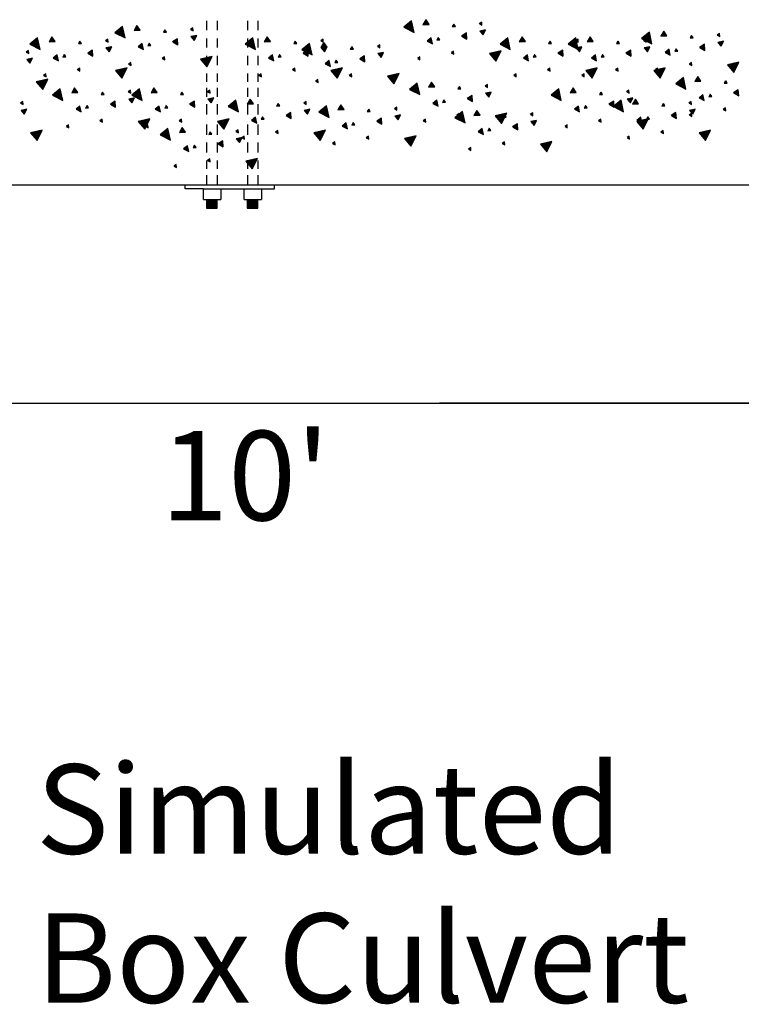
# Model space of a CAD drawing. Extents: x 0.71 to 9.38, y 2.46 to 5.73.
# Drawn here: x 4.76 to 5.57, y 2.46 to 3.56 of the extents above; entities that cross this region are included whole.
import ezdxf
from ezdxf.enums import TextEntityAlignment as Align

# ---------------------------------------------------------------- set-up
doc = ezdxf.new("R2010")
doc.units = 0
doc.layers.get('0').update_dxf_attribs({"linetype": 'CONTINUOUS'})

msp = doc.modelspace()

# ---------------------------------------------------------------- linework, layer by layer
at = {"color": 0}
for p, q in [((4.974, 3.5589), (4.974, 3.5484)), ((4.9857, 3.5589), (4.9857, 3.5484)), ((5.0197, 3.5589), (5.0197, 3.5484)), ((5.0313, 3.5589), (5.0313, 3.5484)), ((5.2032, 3.5588), (5.1946, 3.5517)), ((5.2061, 3.5459), (5.2032, 3.5588)), ((5.2192, 3.5599), (5.2161, 3.5542)), ((5.2229, 3.5547), (5.2193, 3.5601)), ((4.88, 3.5525), (4.8714, 3.5453)), ((4.8829, 3.5396), (4.88, 3.5525)), ((4.896, 3.5536), (4.8929, 3.5479)), ((4.8929, 3.5479), (4.8997, 3.5484)), ((4.8997, 3.5484), (4.8961, 3.5537)), ((4.9273, 3.5488), (4.9257, 3.546)), ((4.9291, 3.5462), (4.9273, 3.5489)), ((4.9586, 3.5509), (4.9559, 3.5491)), ((4.956, 3.5491), (4.9589, 3.5475)), ((4.9589, 3.5475), (4.9586, 3.5509)), ((5.1946, 3.5517), (5.2061, 3.5459)), ((5.2161, 3.5542), (5.2229, 3.5547)), ((5.2505, 3.5551), (5.2489, 3.5523)), ((5.2489, 3.5523), (5.2523, 3.5526)), ((5.2523, 3.5526), (5.2505, 3.5552)), ((5.2818, 3.5573), (5.2791, 3.5555)), ((5.2792, 3.5554), (5.282, 3.5539)), ((5.2862, 3.5489), (5.2797, 3.5474)), ((5.2797, 3.5474), (5.2833, 3.5431)), ((5.282, 3.5539), (5.2818, 3.5573)), ((5.2833, 3.5431), (5.2862, 3.5489)), ((5.4854, 3.5472), (5.4822, 3.5416)), ((5.489, 3.5421), (5.4854, 3.5474)), ((4.785, 3.5398), (4.7764, 3.5326)), ((4.7878, 3.5269), (4.785, 3.5398)), ((4.801, 3.5409), (4.7978, 3.5352)), ((4.8046, 3.5357), (4.8011, 3.541)), ((4.8322, 3.5361), (4.8307, 3.5333)), ((4.8341, 3.5335), (4.8323, 3.5362)), ((4.8636, 3.5382), (4.8609, 3.5365)), ((4.861, 3.5364), (4.8638, 3.5348)), ((4.8638, 3.5348), (4.8636, 3.5382)), ((4.8714, 3.5453), (4.8829, 3.5396)), ((4.9257, 3.546), (4.9291, 3.5462)), ((4.9415, 3.5388), (4.9361, 3.5353)), ((4.942, 3.532), (4.9415, 3.5388)), ((4.963, 3.5425), (4.9566, 3.5411)), ((4.9566, 3.5411), (4.9601, 3.5368)), ((4.9601, 3.5368), (4.963, 3.5425)), ((4.974, 3.539), (4.974, 3.5291)), ((4.9857, 3.539), (4.9857, 3.5291)), ((5.0258, 3.5398), (5.0172, 3.5326)), ((5.0197, 3.539), (5.0197, 3.5291)), ((5.0286, 3.5269), (5.0258, 3.5398)), ((5.0313, 3.539), (5.0313, 3.5291)), ((5.0418, 3.5409), (5.0386, 3.5352)), ((5.0454, 3.5357), (5.0419, 3.541)), ((5.073, 3.5361), (5.0715, 3.5333)), ((5.0749, 3.5335), (5.0731, 3.5362)), ((5.1044, 3.5382), (5.1017, 3.5365)), ((5.1018, 3.5364), (5.1046, 3.5348)), ((5.1046, 3.5348), (5.1044, 3.5382)), ((5.2251, 3.5396), (5.2208, 3.5361)), ((5.2208, 3.5361), (5.2266, 3.5332)), ((5.2266, 3.5332), (5.2251, 3.5396)), ((5.2331, 3.5402), (5.2316, 3.5373)), ((5.2316, 3.5373), (5.235, 3.5376)), ((5.235, 3.5376), (5.2332, 3.5403)), ((5.2646, 3.5452), (5.2593, 3.5416)), ((5.2595, 3.5415), (5.2651, 3.5384)), ((5.2651, 3.5384), (5.2646, 3.5452)), ((5.3109, 3.5398), (5.3023, 3.5326)), ((5.3138, 3.5269), (5.3109, 3.5398)), ((5.3269, 3.5409), (5.3238, 3.5352)), ((5.3306, 3.5357), (5.327, 3.541)), ((5.3582, 3.5361), (5.3566, 3.5333)), ((5.36, 3.5335), (5.3582, 3.5362)), ((5.387, 3.5398), (5.3784, 3.5326)), ((5.3895, 3.5382), (5.3868, 3.5365)), ((5.3869, 3.5364), (5.3898, 3.5348)), ((5.3898, 3.5269), (5.387, 3.5398)), ((5.3898, 3.5348), (5.3895, 3.5382)), ((5.403, 3.5409), (5.3998, 3.5352)), ((5.4066, 3.5357), (5.4031, 3.541)), ((5.4342, 3.5361), (5.4326, 3.5333)), ((5.436, 3.5335), (5.4343, 3.5362)), ((5.4693, 3.5462), (5.4607, 3.539)), ((5.4607, 3.539), (5.4722, 3.5332)), ((5.4655, 3.5382), (5.4629, 3.5365)), ((5.463, 3.5364), (5.4658, 3.5348)), ((5.4658, 3.5348), (5.4655, 3.5382)), ((5.4722, 3.5332), (5.4693, 3.5462)), ((5.4822, 3.5416), (5.489, 3.5421)), ((5.5166, 3.5425), (5.515, 3.5396)), ((5.515, 3.5396), (5.5184, 3.5399)), ((5.5184, 3.5399), (5.5166, 3.5425)), ((5.5479, 3.5446), (5.5453, 3.5428)), ((5.5453, 3.5428), (5.5482, 3.5412)), ((5.5523, 3.5362), (5.5459, 3.5347)), ((5.5482, 3.5412), (5.5479, 3.5446)), ((5.5495, 3.5304), (5.5523, 3.5362)), ((4.7748, 3.5256), (4.7722, 3.5238)), ((4.7751, 3.5221), (4.7748, 3.5256)), ((4.7764, 3.5326), (4.7878, 3.5269)), ((4.7978, 3.5352), (4.8046, 3.5357)), ((4.8307, 3.5333), (4.8341, 3.5335)), ((4.8464, 3.5261), (4.8411, 3.5226)), ((4.8469, 3.5193), (4.8464, 3.5261)), ((4.868, 3.5298), (4.8615, 3.5284)), ((4.8615, 3.5284), (4.8651, 3.5241)), ((4.8651, 3.5241), (4.868, 3.5298)), ((4.902, 3.5333), (4.8977, 3.5297)), ((4.8977, 3.5297), (4.9034, 3.5268)), ((4.9034, 3.5268), (4.902, 3.5333)), ((4.91, 3.5338), (4.9084, 3.531)), ((4.9084, 3.531), (4.9118, 3.5313)), ((4.9118, 3.5313), (4.91, 3.5339)), ((4.9363, 3.5352), (4.942, 3.532)), ((5.0172, 3.5326), (5.0286, 3.5269)), ((5.0386, 3.5352), (5.0454, 3.5357)), ((5.0715, 3.5333), (5.0749, 3.5335)), ((5.0891, 3.5335), (5.0805, 3.5263)), ((5.0805, 3.5263), (5.092, 3.5206)), ((5.0872, 3.5261), (5.0819, 3.5226)), ((5.0877, 3.5193), (5.0872, 3.5261)), ((5.092, 3.5206), (5.0891, 3.5335)), ((5.1051, 3.5345), (5.102, 3.5289)), ((5.102, 3.5289), (5.1088, 3.5294)), ((5.1088, 3.5298), (5.1023, 3.5284)), ((5.1023, 3.5284), (5.1059, 3.5241)), ((5.1088, 3.5294), (5.1052, 3.5347)), ((5.1059, 3.5241), (5.1088, 3.5298)), ((5.1364, 3.5298), (5.1348, 3.527)), ((5.1348, 3.527), (5.1382, 3.5272)), ((5.1382, 3.5272), (5.1364, 3.5299)), ((5.1677, 3.5319), (5.1651, 3.5301)), ((5.1651, 3.5301), (5.168, 3.5285)), ((5.168, 3.5285), (5.1677, 3.5319)), ((5.2503, 3.5249), (5.2476, 3.5232)), ((5.2505, 3.5215), (5.2503, 3.5249)), ((5.3034, 3.5252), (5.2905, 3.5223)), ((5.2976, 3.5137), (5.3034, 3.5252)), ((5.3023, 3.5326), (5.3138, 3.5269)), ((5.3238, 3.5352), (5.3306, 3.5357)), ((5.3566, 3.5333), (5.36, 3.5335)), ((5.3724, 3.5261), (5.367, 3.5226)), ((5.3729, 3.5193), (5.3724, 3.5261)), ((5.3784, 3.5326), (5.3898, 3.5269)), ((5.3939, 3.5298), (5.3875, 3.5284)), ((5.3875, 3.5284), (5.391, 3.5241)), ((5.391, 3.5241), (5.3939, 3.5298)), ((5.3998, 3.5352), (5.4066, 3.5357)), ((5.4326, 3.5333), (5.436, 3.5335)), ((5.4484, 3.5261), (5.4431, 3.5226)), ((5.4489, 3.5193), (5.4484, 3.5261)), ((5.47, 3.5298), (5.4635, 3.5284)), ((5.4635, 3.5284), (5.4671, 3.5241)), ((5.4671, 3.5241), (5.47, 3.5298)), ((5.4913, 3.527), (5.487, 3.5234)), ((5.4927, 3.5205), (5.4913, 3.527)), ((5.4993, 3.5275), (5.4977, 3.5247)), ((5.4977, 3.5247), (5.5011, 3.5249)), ((5.5011, 3.5249), (5.4993, 3.5276)), ((5.5308, 3.5325), (5.5255, 3.5289)), ((5.5256, 3.5288), (5.5313, 3.5257)), ((5.5313, 3.5257), (5.5308, 3.5325)), ((5.5459, 3.5347), (5.5495, 3.5304)), ((4.7723, 3.5237), (4.7751, 3.5221)), ((4.7793, 3.5172), (4.7728, 3.5157)), ((4.7728, 3.5157), (4.7764, 3.5114)), ((4.7764, 3.5114), (4.7793, 3.5172)), ((4.8069, 3.5206), (4.8026, 3.517)), ((4.8026, 3.517), (4.8083, 3.5142)), ((4.8083, 3.5142), (4.8069, 3.5206)), ((4.8149, 3.5211), (4.8133, 3.5183)), ((4.8133, 3.5183), (4.8167, 3.5186)), ((4.8167, 3.5186), (4.815, 3.5212)), ((4.8413, 3.5225), (4.8469, 3.5193)), ((4.9271, 3.5186), (4.9245, 3.5168)), ((4.9245, 3.5168), (4.9274, 3.5152)), ((4.9274, 3.5152), (4.9271, 3.5186)), ((4.9802, 3.5189), (4.9673, 3.516)), ((4.9673, 3.516), (4.9745, 3.5074)), ((4.974, 3.5198), (4.974, 3.5093)), ((4.9745, 3.5074), (4.9802, 3.5189)), ((4.9857, 3.5198), (4.9857, 3.5093)), ((5.0197, 3.5198), (5.0197, 3.5093)), ((5.0313, 3.5198), (5.0313, 3.5093)), ((5.0477, 3.5206), (5.0434, 3.517)), ((5.0434, 3.517), (5.0491, 3.5142)), ((5.0491, 3.5142), (5.0477, 3.5206)), ((5.0557, 3.5211), (5.0541, 3.5183)), ((5.0541, 3.5183), (5.0575, 3.5186)), ((5.0575, 3.5186), (5.0557, 3.5212)), ((5.082, 3.5225), (5.0877, 3.5193)), ((5.1111, 3.5143), (5.1068, 3.5107)), ((5.1125, 3.5078), (5.1111, 3.5143)), ((5.1191, 3.5148), (5.1175, 3.512)), ((5.1209, 3.5122), (5.1191, 3.5149)), ((5.1506, 3.5198), (5.1453, 3.5162)), ((5.1454, 3.5161), (5.1511, 3.513)), ((5.1511, 3.513), (5.1506, 3.5198)), ((5.1721, 3.5235), (5.1657, 3.5221)), ((5.1657, 3.5221), (5.1693, 3.5178)), ((5.1693, 3.5178), (5.1721, 3.5235)), ((5.2125, 3.5186), (5.2098, 3.5169)), ((5.2099, 3.5168), (5.2127, 3.5152)), ((5.2127, 3.5152), (5.2125, 3.5186)), ((5.2477, 3.5231), (5.2505, 3.5215)), ((5.2905, 3.5223), (5.2976, 3.5137)), ((5.3329, 3.5206), (5.3286, 3.517)), ((5.3286, 3.517), (5.3343, 3.5142)), ((5.3343, 3.5142), (5.3329, 3.5206)), ((5.3409, 3.5211), (5.3393, 3.5183)), ((5.3393, 3.5183), (5.3427, 3.5186)), ((5.3427, 3.5186), (5.3409, 3.5212)), ((5.3672, 3.5225), (5.3729, 3.5193)), ((5.4089, 3.5206), (5.4046, 3.517)), ((5.4046, 3.517), (5.4103, 3.5142)), ((5.4103, 3.5142), (5.4089, 3.5206)), ((5.4169, 3.5211), (5.4153, 3.5183)), ((5.4153, 3.5183), (5.4187, 3.5186)), ((5.4187, 3.5186), (5.4169, 3.5212)), ((5.4432, 3.5225), (5.4489, 3.5193)), ((5.487, 3.5234), (5.4927, 3.5205)), ((4.8321, 3.5059), (4.8294, 3.5041)), ((4.8295, 3.5041), (4.8323, 3.5025)), ((4.8323, 3.5025), (4.8321, 3.5059)), ((4.8851, 3.5062), (4.8722, 3.5033)), ((4.8722, 3.5033), (4.8794, 3.4947)), ((4.8794, 3.4947), (4.8851, 3.5062)), ((4.8893, 3.5123), (4.8867, 3.5105)), ((4.8867, 3.5105), (4.8896, 3.5089)), ((4.8896, 3.5089), (4.8893, 3.5123)), ((5.0729, 3.5059), (5.0702, 3.5041)), ((5.0703, 3.5041), (5.0731, 3.5025)), ((5.0731, 3.5025), (5.0729, 3.5059)), ((5.1068, 3.5107), (5.1125, 3.5078)), ((5.1259, 3.5062), (5.113, 3.5033)), ((5.113, 3.5033), (5.1202, 3.4947)), ((5.1175, 3.512), (5.1209, 3.5122)), ((5.1202, 3.4947), (5.1259, 3.5062)), ((5.358, 3.5059), (5.3553, 3.5041)), ((5.3554, 3.5041), (5.3583, 3.5025)), ((5.3583, 3.5025), (5.358, 3.5059)), ((5.4111, 3.5062), (5.3982, 3.5033)), ((5.3982, 3.5033), (5.4054, 3.4947)), ((5.4054, 3.4947), (5.4111, 3.5062)), ((5.434, 3.5059), (5.4314, 3.5041)), ((5.4315, 3.5041), (5.4343, 3.5025)), ((5.4343, 3.5025), (5.434, 3.5059)), ((5.4871, 3.5062), (5.4742, 3.5033)), ((5.4742, 3.5033), (5.4814, 3.4947)), ((5.4786, 3.506), (5.476, 3.5042)), ((5.4761, 3.5041), (5.4789, 3.5026)), ((5.4789, 3.5026), (5.4786, 3.506)), ((5.4814, 3.4947), (5.4871, 3.5062)), ((5.5164, 3.5123), (5.5138, 3.5105)), ((5.5138, 3.5104), (5.5167, 3.5089)), ((5.5167, 3.5089), (5.5164, 3.5123)), ((5.5695, 3.5125), (5.5566, 3.5097)), ((5.5566, 3.5097), (5.5638, 3.5011)), ((5.5638, 3.5011), (5.5695, 3.5125)), ((4.7964, 3.4935), (4.7835, 3.4906)), ((4.7907, 3.482), (4.7964, 3.4935)), ((4.7943, 3.4996), (4.7916, 3.4978)), ((4.7917, 3.4978), (4.7945, 3.4962)), ((4.7945, 3.4962), (4.7943, 3.4996)), ((4.974, 3.5), (4.974, 3.4907)), ((4.9857, 3.5), (4.9857, 3.4907)), ((5.0197, 3.5), (5.0197, 3.4907)), ((5.0313, 3.5), (5.0313, 3.4907)), ((5.0351, 3.4996), (5.0324, 3.4978)), ((5.0325, 3.4978), (5.0353, 3.4962)), ((5.0353, 3.4962), (5.0351, 3.4996)), ((5.0984, 3.4933), (5.0958, 3.4915)), ((5.0987, 3.4899), (5.0984, 3.4933)), ((5.1362, 3.4996), (5.1336, 3.4978)), ((5.1336, 3.4978), (5.1365, 3.4962)), ((5.1365, 3.4962), (5.1362, 3.4996)), ((5.1893, 3.4998), (5.1764, 3.497)), ((5.1764, 3.497), (5.1836, 3.4884)), ((5.1836, 3.4884), (5.1893, 3.4998)), ((5.3202, 3.4996), (5.3176, 3.4978)), ((5.3176, 3.4978), (5.3205, 3.4962)), ((5.3205, 3.4962), (5.3202, 3.4996)), ((5.3963, 3.4996), (5.3936, 3.4978)), ((5.3937, 3.4978), (5.3965, 3.4962)), ((5.3965, 3.4962), (5.3963, 3.4996)), ((5.5074, 3.4954), (5.4988, 3.4882)), ((5.5102, 3.4825), (5.5074, 3.4954)), ((5.5234, 3.4965), (5.5202, 3.4908)), ((5.527, 3.4913), (5.5235, 3.4966)), ((5.5564, 3.4891), (5.5547, 3.4918)), ((4.7835, 3.4906), (4.7907, 3.482)), ((4.8103, 3.4827), (4.8017, 3.4756)), ((4.8132, 3.4698), (4.8103, 3.4827)), ((4.8263, 3.4838), (4.8232, 3.4781)), ((4.83, 3.4786), (4.8264, 3.484)), ((4.8889, 3.4812), (4.8862, 3.4794)), ((4.8892, 3.4778), (4.8889, 3.4812)), ((4.899, 3.4827), (4.8904, 3.4756)), ((4.9019, 3.4698), (4.899, 3.4827)), ((4.915, 3.4838), (4.9119, 3.4781)), ((4.9187, 3.4786), (4.9151, 3.484)), ((4.974, 3.4837), (4.974, 3.4738)), ((4.9776, 3.4812), (4.975, 3.4794)), ((4.9779, 3.4778), (4.9776, 3.4812)), ((4.9857, 3.4837), (4.9857, 3.4738)), ((5.0197, 3.4837), (5.0197, 3.4738)), ((5.0313, 3.4837), (5.0313, 3.4738)), ((5.0959, 3.4914), (5.0987, 3.4899)), ((5.2095, 3.4891), (5.2009, 3.4819)), ((5.2009, 3.4819), (5.2124, 3.4762)), ((5.2124, 3.4762), (5.2095, 3.4891)), ((5.2255, 3.4901), (5.2224, 3.4845)), ((5.2224, 3.4845), (5.2292, 3.485)), ((5.2292, 3.485), (5.2256, 3.4903)), ((5.2568, 3.4854), (5.2552, 3.4826)), ((5.2552, 3.4826), (5.2586, 3.4828)), ((5.2586, 3.4828), (5.2568, 3.4855)), ((5.2881, 3.4875), (5.2855, 3.4857)), ((5.2855, 3.4857), (5.2884, 3.4841)), ((5.2884, 3.4841), (5.2881, 3.4875)), ((5.368, 3.4827), (5.3594, 3.4756)), ((5.3708, 3.4698), (5.368, 3.4827)), ((5.384, 3.4838), (5.3808, 3.4781)), ((5.3876, 3.4786), (5.384, 3.484)), ((5.4465, 3.4812), (5.4439, 3.4794)), ((5.4468, 3.4778), (5.4465, 3.4812)), ((5.4988, 3.4882), (5.5102, 3.4825)), ((5.5202, 3.4908), (5.527, 3.4913)), ((5.5546, 3.4917), (5.553, 3.4889)), ((5.553, 3.4889), (5.5564, 3.4891)), ((5.5688, 3.4817), (5.5635, 3.4782)), ((5.5693, 3.4749), (5.5688, 3.4817)), ((4.8017, 3.4756), (4.8132, 3.4698)), ((4.8232, 3.4781), (4.83, 3.4786)), ((4.8576, 3.479), (4.856, 3.4762)), ((4.856, 3.4762), (4.8594, 3.4765)), ((4.8594, 3.4765), (4.8576, 3.4791)), ((4.8863, 3.4793), (4.8892, 3.4778)), ((4.8933, 3.4728), (4.8869, 3.4713)), ((4.8869, 3.4713), (4.8904, 3.467)), ((4.8904, 3.4756), (4.9019, 3.4698)), ((4.8904, 3.467), (4.8933, 3.4728)), ((4.9119, 3.4781), (4.9187, 3.4786)), ((4.9463, 3.479), (4.9447, 3.4762)), ((4.9447, 3.4762), (4.9481, 3.4765)), ((4.9481, 3.4765), (4.9463, 3.4791)), ((4.975, 3.4793), (4.9779, 3.4778)), ((4.982, 3.4728), (4.9756, 3.4713)), ((4.9756, 3.4713), (4.9792, 3.467)), ((4.9792, 3.467), (4.982, 3.4728)), ((5.0068, 3.4701), (4.9982, 3.4629)), ((5.0096, 3.4571), (5.0068, 3.4701)), ((5.0228, 3.4711), (5.0196, 3.4655)), ((5.0264, 3.466), (5.0229, 3.4713)), ((5.2315, 3.4699), (5.2272, 3.4663)), ((5.2329, 3.4634), (5.2315, 3.4699)), ((5.2395, 3.4704), (5.2379, 3.4676)), ((5.2413, 3.4678), (5.2395, 3.4705)), ((5.271, 3.4754), (5.2656, 3.4718)), ((5.2658, 3.4718), (5.2715, 3.4686)), ((5.2715, 3.4686), (5.271, 3.4754)), ((5.2925, 3.4791), (5.2861, 3.4777)), ((5.2861, 3.4777), (5.2897, 3.4734)), ((5.2897, 3.4734), (5.2925, 3.4791)), ((5.3594, 3.4756), (5.3708, 3.4698)), ((5.3808, 3.4781), (5.3876, 3.4786)), ((5.4152, 3.479), (5.4136, 3.4762)), ((5.4136, 3.4762), (5.417, 3.4765)), ((5.417, 3.4765), (5.4153, 3.4791)), ((5.4377, 3.4701), (5.4291, 3.4629)), ((5.4405, 3.4571), (5.4377, 3.4701)), ((5.444, 3.4793), (5.4468, 3.4778)), ((5.4509, 3.4728), (5.4445, 3.4713)), ((5.4445, 3.4713), (5.4481, 3.467)), ((5.4481, 3.467), (5.4509, 3.4728)), ((5.4537, 3.4711), (5.4505, 3.4655)), ((5.4573, 3.466), (5.4538, 3.4713)), ((5.5293, 3.4762), (5.525, 3.4726)), ((5.525, 3.4726), (5.5307, 3.4698)), ((5.5307, 3.4698), (5.5293, 3.4762)), ((5.5373, 3.4768), (5.5357, 3.4739)), ((5.5357, 3.4739), (5.5391, 3.4742)), ((5.5391, 3.4742), (5.5373, 3.4768)), ((5.5636, 3.4781), (5.5693, 3.4749)), ((4.7685, 3.4685), (4.7658, 3.4667)), ((4.7659, 3.4666), (4.7688, 3.4651)), ((4.7729, 3.4601), (4.7665, 3.4586)), ((4.7688, 3.4651), (4.7685, 3.4685)), ((4.77, 3.4543), (4.7729, 3.4601)), ((4.8323, 3.4635), (4.828, 3.46)), ((4.828, 3.46), (4.8337, 3.4571)), ((4.8337, 3.4571), (4.8323, 3.4635)), ((4.8403, 3.4641), (4.8387, 3.4612)), ((4.8387, 3.4612), (4.8421, 3.4615)), ((4.8421, 3.4615), (4.8403, 3.4642)), ((4.8718, 3.4691), (4.8664, 3.4655)), ((4.8666, 3.4654), (4.8723, 3.4623)), ((4.8723, 3.4623), (4.8718, 3.4691)), ((4.921, 3.4635), (4.9167, 3.46)), ((4.9167, 3.46), (4.9224, 3.4571)), ((4.9224, 3.4571), (4.921, 3.4635)), ((4.929, 3.4641), (4.9274, 3.4612)), ((4.9274, 3.4612), (4.9308, 3.4615)), ((4.9308, 3.4615), (4.929, 3.4642)), ((4.9605, 3.4691), (4.9551, 3.4655)), ((4.9553, 3.4654), (4.961, 3.4623)), ((4.961, 3.4623), (4.9605, 3.4691)), ((4.974, 3.4656), (4.974, 3.454)), ((4.9857, 3.4656), (4.9857, 3.454)), ((4.9982, 3.4629), (5.0096, 3.4571)), ((5.0196, 3.4655), (5.0264, 3.466)), ((5.0197, 3.4656), (5.0197, 3.454)), ((5.0313, 3.4656), (5.0313, 3.454)), ((5.054, 3.4664), (5.0524, 3.4635)), ((5.0524, 3.4635), (5.0558, 3.4638)), ((5.0558, 3.4638), (5.0541, 3.4664)), ((5.0853, 3.4685), (5.0827, 3.4667)), ((5.0828, 3.4666), (5.0856, 3.4651)), ((5.0897, 3.4601), (5.0833, 3.4586)), ((5.0856, 3.4651), (5.0853, 3.4685)), ((5.0869, 3.4543), (5.0897, 3.4601)), ((5.1082, 3.4637), (5.0995, 3.4565)), ((5.111, 3.4508), (5.1082, 3.4637)), ((5.1242, 3.4648), (5.121, 3.4591)), ((5.121, 3.4591), (5.1278, 3.4596)), ((5.1278, 3.4596), (5.1242, 3.4649)), ((5.1554, 3.46), (5.1538, 3.4572)), ((5.1572, 3.4574), (5.1554, 3.4601)), ((5.1867, 3.4621), (5.1841, 3.4603)), ((5.1842, 3.4603), (5.187, 3.4587)), ((5.187, 3.4587), (5.1867, 3.4621)), ((5.2272, 3.4663), (5.2329, 3.4634)), ((5.2379, 3.4676), (5.2413, 3.4678)), ((5.3899, 3.4635), (5.3856, 3.46)), ((5.3856, 3.46), (5.3913, 3.4571)), ((5.3913, 3.4571), (5.3899, 3.4635)), ((5.3979, 3.4641), (5.3963, 3.4612)), ((5.3963, 3.4612), (5.3997, 3.4615)), ((5.3997, 3.4615), (5.3979, 3.4642)), ((5.4294, 3.4691), (5.4241, 3.4655)), ((5.4242, 3.4654), (5.4299, 3.4623)), ((5.4291, 3.4629), (5.4405, 3.4571)), ((5.4299, 3.4623), (5.4294, 3.4691)), ((5.4505, 3.4655), (5.4573, 3.466)), ((5.4849, 3.4664), (5.4833, 3.4635)), ((5.4833, 3.4635), (5.4867, 3.4638)), ((5.4867, 3.4638), (5.485, 3.4664)), ((5.5162, 3.4685), (5.5136, 3.4667)), ((5.5137, 3.4666), (5.5165, 3.4651)), ((5.5206, 3.4601), (5.5142, 3.4586)), ((5.5165, 3.4651), (5.5162, 3.4685)), ((5.5178, 3.4543), (5.5206, 3.4601)), ((5.5544, 3.4615), (5.5518, 3.4597)), ((5.5519, 3.4597), (5.5547, 3.4581)), ((5.5547, 3.4581), (5.5544, 3.4615)), ((4.7665, 3.4586), (4.77, 3.4543)), ((4.8574, 3.4488), (4.8547, 3.4471)), ((4.8577, 3.4454), (4.8574, 3.4488)), ((4.9105, 3.4491), (4.8976, 3.4462)), ((4.9048, 3.4376), (4.9105, 3.4491)), ((4.9461, 3.4488), (4.9435, 3.4471)), ((4.9464, 3.4454), (4.9461, 3.4488)), ((4.9992, 3.4491), (4.9863, 3.4462)), ((4.9935, 3.4376), (4.9992, 3.4491)), ((5.0287, 3.4509), (5.0244, 3.4473)), ((5.0301, 3.4444), (5.0287, 3.4509)), ((5.0367, 3.4514), (5.0351, 3.4486)), ((5.0351, 3.4486), (5.0385, 3.4488)), ((5.0385, 3.4488), (5.0367, 3.4515)), ((5.0682, 3.4564), (5.0629, 3.4528)), ((5.063, 3.4527), (5.0687, 3.4496)), ((5.0687, 3.4496), (5.0682, 3.4564)), ((5.0833, 3.4586), (5.0869, 3.4543)), ((5.0995, 3.4565), (5.111, 3.4508)), ((5.1538, 3.4572), (5.1572, 3.4574)), ((5.1696, 3.45), (5.1643, 3.4465)), ((5.1701, 3.4432), (5.1696, 3.45)), ((5.1911, 3.4537), (5.1847, 3.4523)), ((5.1847, 3.4523), (5.1883, 3.448)), ((5.1883, 3.448), (5.1911, 3.4537)), ((5.2188, 3.4489), (5.2162, 3.4471)), ((5.2191, 3.4455), (5.2188, 3.4489)), ((5.2602, 3.4574), (5.2516, 3.4502)), ((5.2516, 3.4502), (5.2631, 3.4445)), ((5.2566, 3.4552), (5.254, 3.4534)), ((5.254, 3.4534), (5.2569, 3.4518)), ((5.2569, 3.4518), (5.2566, 3.4552)), ((5.2631, 3.4445), (5.2602, 3.4574)), ((5.2762, 3.4584), (5.2731, 3.4528)), ((5.2731, 3.4528), (5.2799, 3.4533)), ((5.2799, 3.4533), (5.2763, 3.4586)), ((5.3097, 3.4555), (5.2968, 3.4526)), ((5.2968, 3.4526), (5.304, 3.444)), ((5.304, 3.444), (5.3097, 3.4555)), ((5.3075, 3.4537), (5.3059, 3.4508)), ((5.3059, 3.4508), (5.3093, 3.4511)), ((5.3093, 3.4511), (5.3075, 3.4538)), ((5.3388, 3.4558), (5.3361, 3.454)), ((5.3362, 3.454), (5.3391, 3.4524)), ((5.3391, 3.4524), (5.3388, 3.4558)), ((5.415, 3.4488), (5.4124, 3.4471)), ((5.4153, 3.4454), (5.415, 3.4488)), ((5.4681, 3.4491), (5.4552, 3.4462)), ((5.4596, 3.4509), (5.4553, 3.4473)), ((5.461, 3.4444), (5.4596, 3.4509)), ((5.4624, 3.4376), (5.4681, 3.4491)), ((5.4676, 3.4514), (5.466, 3.4486)), ((5.466, 3.4486), (5.4694, 3.4488)), ((5.4694, 3.4488), (5.4676, 3.4515)), ((5.4991, 3.4564), (5.4938, 3.4528)), ((5.4939, 3.4527), (5.4996, 3.4496)), ((5.4996, 3.4496), (5.4991, 3.4564)), ((5.5166, 3.4552), (5.514, 3.4534)), ((5.5141, 3.4534), (5.5169, 3.4518)), ((5.5142, 3.4586), (5.5178, 3.4543)), ((5.5169, 3.4518), (5.5166, 3.4552)), ((4.8196, 3.4425), (4.817, 3.4408)), ((4.817, 3.4407), (4.8199, 3.4391)), ((4.8199, 3.4391), (4.8196, 3.4425)), ((4.8548, 3.447), (4.8577, 3.4454)), ((4.8976, 3.4462), (4.9048, 3.4376)), ((4.9083, 3.4425), (4.9057, 3.4408)), ((4.9057, 3.4407), (4.9086, 3.4391)), ((4.9086, 3.4391), (4.9083, 3.4425)), ((4.9307, 3.4383), (4.9221, 3.4312)), ((4.9336, 3.4254), (4.9307, 3.4383)), ((4.9435, 3.447), (4.9464, 3.4454)), ((4.9467, 3.4394), (4.9436, 3.4337)), ((4.9504, 3.4342), (4.9468, 3.4396)), ((4.974, 3.4429), (4.974, 3.4312)), ((4.9857, 3.4429), (4.9857, 3.4312)), ((4.9863, 3.4462), (4.9935, 3.4376)), ((5.0093, 3.4368), (5.0066, 3.435)), ((5.0096, 3.4334), (5.0093, 3.4368)), ((5.0197, 3.4429), (5.0197, 3.4312)), ((5.0244, 3.4473), (5.0301, 3.4444)), ((5.0313, 3.4429), (5.0313, 3.4312)), ((5.1301, 3.4445), (5.1258, 3.4409)), ((5.1258, 3.4409), (5.1315, 3.4381)), ((5.1315, 3.4381), (5.1301, 3.4445)), ((5.1381, 3.445), (5.1365, 3.4422)), ((5.1365, 3.4422), (5.1399, 3.4425)), ((5.1399, 3.4425), (5.1381, 3.4451)), ((5.1644, 3.4464), (5.1701, 3.4432)), ((5.2162, 3.4471), (5.2191, 3.4455)), ((5.2822, 3.4382), (5.2779, 3.4346)), ((5.2836, 3.4317), (5.2822, 3.4382)), ((5.2902, 3.4387), (5.2886, 3.4359)), ((5.292, 3.4361), (5.2902, 3.4388)), ((5.3217, 3.4437), (5.3163, 3.4401)), ((5.3165, 3.44), (5.3222, 3.4369)), ((5.3222, 3.4369), (5.3217, 3.4437)), ((5.3432, 3.4474), (5.3368, 3.446)), ((5.3368, 3.446), (5.3403, 3.4417)), ((5.3403, 3.4417), (5.3432, 3.4474)), ((5.3772, 3.4425), (5.3746, 3.4408)), ((5.3747, 3.4407), (5.3775, 3.4391)), ((5.3775, 3.4391), (5.3772, 3.4425)), ((5.4125, 3.447), (5.4153, 3.4454)), ((5.4552, 3.4462), (5.4624, 3.4376)), ((5.4553, 3.4473), (5.461, 3.4444)), ((4.7901, 3.4364), (4.7772, 3.4336)), ((4.7772, 3.4336), (4.7844, 3.425)), ((4.7844, 3.425), (4.7901, 3.4364)), ((4.9221, 3.4312), (4.9336, 3.4254)), ((4.9436, 3.4337), (4.9504, 3.4342)), ((4.978, 3.4347), (4.9764, 3.4318)), ((4.9764, 3.4318), (4.9798, 3.4321)), ((4.9798, 3.4321), (4.978, 3.4347)), ((5.0067, 3.4349), (5.0096, 3.4334)), ((5.0137, 3.4284), (5.0073, 3.4269)), ((5.0073, 3.4269), (5.0108, 3.4226)), ((5.0108, 3.4226), (5.0137, 3.4284)), ((5.0161, 3.4299), (5.0134, 3.4281)), ((5.0135, 3.428), (5.0163, 3.4265)), ((5.0163, 3.4265), (5.0161, 3.4299)), ((5.0538, 3.4362), (5.0512, 3.4344)), ((5.0513, 3.4343), (5.0541, 3.4328)), ((5.0541, 3.4328), (5.0538, 3.4362)), ((5.1069, 3.4364), (5.094, 3.4336)), ((5.094, 3.4336), (5.1012, 3.425)), ((5.1012, 3.425), (5.1069, 3.4364)), ((5.1552, 3.4298), (5.1526, 3.428)), ((5.1527, 3.428), (5.1555, 3.4264)), ((5.1555, 3.4264), (5.1552, 3.4298)), ((5.2083, 3.4301), (5.1954, 3.4272)), ((5.1954, 3.4272), (5.2026, 3.4186)), ((5.2026, 3.4186), (5.2083, 3.4301)), ((5.2779, 3.4346), (5.2836, 3.4317)), ((5.2886, 3.4359), (5.292, 3.4361)), ((5.4469, 3.4299), (5.4443, 3.4281)), ((5.4444, 3.428), (5.4472, 3.4265)), ((5.4472, 3.4265), (5.4469, 3.4299)), ((5.4847, 3.4362), (5.4821, 3.4344)), ((5.4822, 3.4343), (5.485, 3.4328)), ((5.485, 3.4328), (5.4847, 3.4362)), ((5.5378, 3.4364), (5.5249, 3.4336)), ((5.5249, 3.4336), (5.5321, 3.425)), ((5.5321, 3.425), (5.5378, 3.4364)), ((4.9527, 3.4191), (4.9484, 3.4156)), ((4.9484, 3.4156), (4.9541, 3.4127)), ((4.9541, 3.4127), (4.9527, 3.4191)), ((4.9607, 3.4197), (4.9591, 3.4169)), ((4.9591, 3.4169), (4.9625, 3.4171)), ((4.9625, 3.4171), (4.9607, 3.4198)), ((4.974, 3.4225), (4.974, 3.4114)), ((4.9857, 3.4225), (4.9857, 3.4114)), ((4.9922, 3.4247), (4.9868, 3.4211)), ((4.987, 3.421), (4.9927, 3.4179)), ((4.9927, 3.4179), (4.9922, 3.4247)), ((5.0197, 3.4225), (5.0197, 3.4114)), ((5.0313, 3.4225), (5.0313, 3.4114)), ((5.1174, 3.4235), (5.1148, 3.4217)), ((5.1149, 3.4217), (5.1177, 3.4201)), ((5.1177, 3.4201), (5.1174, 3.4235)), ((5.2695, 3.4172), (5.2669, 3.4154)), ((5.2669, 3.4153), (5.2698, 3.4138)), ((5.2698, 3.4138), (5.2695, 3.4172)), ((5.3073, 3.4235), (5.3047, 3.4217)), ((5.3047, 3.4217), (5.3076, 3.4201)), ((5.3076, 3.4201), (5.3073, 3.4235)), ((5.3604, 3.4237), (5.3475, 3.4209)), ((5.3475, 3.4209), (5.3547, 3.4123)), ((5.3547, 3.4123), (5.3604, 3.4237)), ((4.9778, 3.4045), (4.9751, 3.4027)), ((4.9781, 3.4011), (4.9778, 3.4045)), ((5.0309, 3.4047), (5.018, 3.4019)), ((5.0252, 3.3933), (5.0309, 3.4047)), ((4.94, 3.3982), (4.9374, 3.3964)), ((4.9374, 3.3963), (4.9403, 3.3947)), ((4.9403, 3.3947), (4.94, 3.3982)), ((4.974, 3.4027), (4.974, 3.3933)), ((4.9752, 3.4026), (4.9781, 3.4011)), ((4.9857, 3.4027), (4.9857, 3.3933)), ((5.018, 3.4019), (5.0252, 3.3933)), ((5.0197, 3.4027), (5.0197, 3.3933)), ((5.0313, 3.4027), (5.0313, 3.3933)), ((4.974, 3.3863), (4.974, 3.375)), ((4.9857, 3.3863), (4.9857, 3.375)), ((5.0197, 3.3863), (5.0197, 3.375)), ((5.0313, 3.3863), (5.0313, 3.375)), ((6.2, 3.375), (3.8, 3.375)), ((4.9502, 3.3707), (4.9502, 3.375)), ((4.9705, 3.3707), (4.9502, 3.3707)), ((4.9705, 3.3707), (5.05, 3.3707)), ((4.9705, 3.3589), (4.9705, 3.3707)), ((4.99, 3.3707), (4.99, 3.3589)), ((5.0161, 3.3589), (5.0161, 3.3707)), ((5.0356, 3.3707), (5.0356, 3.3589)), ((5.05, 3.3707), (5.05, 3.375)), ((4.9705, 3.3589), (4.99, 3.3589)), ((4.974, 3.3589), (4.974, 3.3491)), ((4.974, 3.3584), (4.9858, 3.3584)), ((4.974, 3.3575), (4.9858, 3.3575)), ((4.974, 3.3567), (4.9858, 3.3567)), ((4.974, 3.3556), (4.9858, 3.3556)), ((4.974, 3.3546), (4.9858, 3.3546)), ((4.974, 3.3534), (4.9858, 3.3534)), ((4.974, 3.3522), (4.9858, 3.3522)), ((4.974, 3.3512), (4.9858, 3.3512)), ((4.974, 3.3501), (4.9858, 3.3501)), ((4.974, 3.3491), (4.9858, 3.3491)), ((4.9858, 3.3491), (4.9858, 3.3589)), ((5.0161, 3.3589), (5.0356, 3.3589)), ((5.0196, 3.3589), (5.0196, 3.3491)), ((5.0196, 3.3584), (5.0314, 3.3584)), ((5.0196, 3.3575), (5.0314, 3.3575)), ((5.0196, 3.3567), (5.0314, 3.3567)), ((5.0196, 3.3556), (5.0314, 3.3556)), ((5.0196, 3.3546), (5.0314, 3.3546)), ((5.0196, 3.3534), (5.0314, 3.3534)), ((5.0196, 3.3522), (5.0314, 3.3522)), ((5.0196, 3.3512), (5.0314, 3.3512)), ((5.0196, 3.3501), (5.0314, 3.3501)), ((5.0196, 3.3491), (5.0314, 3.3491)), ((5.0314, 3.3491), (5.0314, 3.3589)), ((3.9, 3.1312), (6.2, 3.1312)), ((6.1, 3.1312), (5.2344, 3.1312))]:
    msp.add_line(p, q, dxfattribs=at)
for points in [[(5.2032, 3.5588), (5.1946, 3.5517), (5.2061, 3.5459)], [(5.2193, 3.56), (5.2161, 3.5542), (5.2229, 3.5547)], [(4.88, 3.5525), (4.8714, 3.5453), (4.8829, 3.5396)], [(4.8961, 3.5536), (4.8929, 3.5479), (4.8997, 3.5484)], [(4.9273, 3.5488), (4.9257, 3.546), (4.9291, 3.5462)], [(4.956, 3.5491), (4.9589, 3.5475), (4.9586, 3.5509)], [(5.2505, 3.5552), (5.2489, 3.5523), (5.2523, 3.5526)], [(5.2792, 3.5555), (5.282, 3.5539), (5.2818, 3.5573)], [(5.2797, 3.5474), (5.2833, 3.5431), (5.2862, 3.5489)], [(5.4854, 3.5473), (5.4822, 3.5416), (5.489, 3.5421)], [(4.785, 3.5398), (4.7764, 3.5326), (4.7878, 3.5269)], [(4.8011, 3.541), (4.7978, 3.5352), (4.8046, 3.5357)], [(4.8323, 3.5362), (4.8307, 3.5333), (4.8341, 3.5335)], [(4.8609, 3.5365), (4.8638, 3.5348), (4.8636, 3.5382)], [(4.9362, 3.5353), (4.942, 3.532), (4.9415, 3.5388)], [(4.9566, 3.5411), (4.9601, 3.5368), (4.963, 3.5425)], [(5.0258, 3.5398), (5.0172, 3.5326), (5.0286, 3.5269)], [(5.0419, 3.541), (5.0386, 3.5352), (5.0454, 3.5357)], [(5.0731, 3.5362), (5.0715, 3.5333), (5.0749, 3.5335)], [(5.1017, 3.5365), (5.1046, 3.5348), (5.1044, 3.5382)], [(5.2251, 3.5396), (5.2208, 3.5361), (5.2266, 3.5332)], [(5.2332, 3.5402), (5.2316, 3.5373), (5.235, 3.5376)], [(5.2594, 3.5416), (5.2651, 3.5384), (5.2646, 3.5452)], [(5.3109, 3.5398), (5.3023, 3.5326), (5.3138, 3.5269)], [(5.327, 3.541), (5.3238, 3.5352), (5.3306, 3.5357)], [(5.3582, 3.5362), (5.3566, 3.5333), (5.36, 3.5335)], [(5.387, 3.5398), (5.3784, 3.5326), (5.3898, 3.5269)], [(5.3869, 3.5365), (5.3898, 3.5348), (5.3895, 3.5382)], [(5.4031, 3.541), (5.3998, 3.5352), (5.4066, 3.5357)], [(5.4343, 3.5362), (5.4326, 3.5333), (5.436, 3.5335)], [(5.4693, 3.5462), (5.4607, 3.539), (5.4722, 3.5332)], [(5.4629, 3.5365), (5.4658, 3.5348), (5.4655, 3.5382)], [(5.5166, 3.5425), (5.515, 3.5396), (5.5184, 3.5399)], [(5.5453, 3.5428), (5.5482, 3.5412), (5.5479, 3.5446)], [(5.5459, 3.5347), (5.5495, 3.5304), (5.5523, 3.5362)], [(4.7722, 3.5238), (4.7751, 3.5221), (4.7748, 3.5256)], [(4.8412, 3.5226), (4.8469, 3.5193), (4.8464, 3.5261)], [(4.8615, 3.5284), (4.8651, 3.5241), (4.868, 3.5298)], [(4.902, 3.5333), (4.8977, 3.5297), (4.9034, 3.5268)], [(4.91, 3.5339), (4.9084, 3.531), (4.9118, 3.5313)], [(5.0891, 3.5335), (5.0805, 3.5263), (5.092, 3.5206)], [(5.082, 3.5226), (5.0877, 3.5193), (5.0872, 3.5261)], [(5.1052, 3.5346), (5.102, 3.5289), (5.1088, 3.5294)], [(5.1023, 3.5284), (5.1059, 3.5241), (5.1088, 3.5298)], [(5.1364, 3.5298), (5.1348, 3.527), (5.1382, 3.5272)], [(5.1651, 3.5301), (5.168, 3.5285), (5.1677, 3.5319)], [(5.2477, 3.5232), (5.2505, 3.5215), (5.2503, 3.5249)], [(5.2905, 3.5223), (5.2976, 3.5137), (5.3034, 3.5252)], [(5.3671, 3.5226), (5.3729, 3.5193), (5.3724, 3.5261)], [(5.3875, 3.5284), (5.391, 3.5241), (5.3939, 3.5298)], [(5.4432, 3.5226), (5.4489, 3.5193), (5.4484, 3.5261)], [(5.4635, 3.5284), (5.4671, 3.5241), (5.47, 3.5298)], [(5.4913, 3.527), (5.487, 3.5234), (5.4927, 3.5205)], [(5.4993, 3.5275), (5.4977, 3.5247), (5.5011, 3.5249)], [(5.5255, 3.5289), (5.5313, 3.5257), (5.5308, 3.5325)], [(4.7728, 3.5157), (4.7764, 3.5114), (4.7793, 3.5172)], [(4.8069, 3.5206), (4.8026, 3.517), (4.8083, 3.5142)], [(4.815, 3.5212), (4.8133, 3.5183), (4.8167, 3.5186)], [(4.9245, 3.5168), (4.9274, 3.5152), (4.9271, 3.5186)], [(4.9673, 3.516), (4.9745, 3.5074), (4.9802, 3.5189)], [(5.0477, 3.5206), (5.0434, 3.517), (5.0491, 3.5142)], [(5.0557, 3.5212), (5.0541, 3.5183), (5.0575, 3.5186)], [(5.1111, 3.5143), (5.1068, 3.5107), (5.1125, 3.5078)], [(5.1191, 3.5148), (5.1175, 3.512), (5.1209, 3.5122)], [(5.1453, 3.5162), (5.1511, 3.513), (5.1506, 3.5198)], [(5.1657, 3.5221), (5.1693, 3.5178), (5.1721, 3.5235)], [(5.2099, 3.5169), (5.2127, 3.5152), (5.2125, 3.5186)], [(5.3329, 3.5206), (5.3286, 3.517), (5.3343, 3.5142)], [(5.3409, 3.5212), (5.3393, 3.5183), (5.3427, 3.5186)], [(5.4089, 3.5206), (5.4046, 3.517), (5.4103, 3.5142)], [(5.4169, 3.5212), (5.4153, 3.5183), (5.4187, 3.5186)], [(4.8294, 3.5041), (4.8323, 3.5025), (4.8321, 3.5059)], [(4.8722, 3.5033), (4.8794, 3.4947), (4.8851, 3.5062)], [(4.8867, 3.5105), (4.8896, 3.5089), (4.8893, 3.5123)], [(5.0702, 3.5041), (5.0731, 3.5025), (5.0729, 3.5059)], [(5.113, 3.5033), (5.1202, 3.4947), (5.1259, 3.5062)], [(5.3554, 3.5041), (5.3583, 3.5025), (5.358, 3.5059)], [(5.3982, 3.5033), (5.4054, 3.4947), (5.4111, 3.5062)], [(5.4314, 3.5041), (5.4343, 3.5025), (5.434, 3.5059)], [(5.4742, 3.5033), (5.4814, 3.4947), (5.4871, 3.5062)], [(5.476, 3.5042), (5.4789, 3.5026), (5.4786, 3.506)], [(5.5138, 3.5105), (5.5167, 3.5089), (5.5164, 3.5123)], [(5.5566, 3.5097), (5.5638, 3.5011), (5.5695, 3.5125)], [(4.7835, 3.4906), (4.7907, 3.482), (4.7964, 3.4935)], [(4.7916, 3.4978), (4.7945, 3.4962), (4.7943, 3.4996)], [(5.0324, 3.4978), (5.0353, 3.4962), (5.0351, 3.4996)], [(5.0958, 3.4915), (5.0987, 3.4899), (5.0984, 3.4933)], [(5.1336, 3.4978), (5.1365, 3.4962), (5.1362, 3.4996)], [(5.1764, 3.497), (5.1836, 3.4884), (5.1893, 3.4998)], [(5.3176, 3.4978), (5.3205, 3.4962), (5.3202, 3.4996)], [(5.3936, 3.4978), (5.3965, 3.4962), (5.3963, 3.4996)], [(5.5074, 3.4954), (5.4988, 3.4882), (5.5102, 3.4825)], [(5.5235, 3.4966), (5.5202, 3.4908), (5.527, 3.4913)], [(5.5547, 3.4918), (5.553, 3.4889), (5.5564, 3.4891)], [(4.8103, 3.4827), (4.8017, 3.4756), (4.8132, 3.4698)], [(4.8264, 3.4839), (4.8232, 3.4781), (4.83, 3.4786)], [(4.8863, 3.4794), (4.8892, 3.4778), (4.8889, 3.4812)], [(4.899, 3.4827), (4.8904, 3.4756), (4.9019, 3.4698)], [(4.9151, 3.4839), (4.9119, 3.4781), (4.9187, 3.4786)], [(4.975, 3.4794), (4.9779, 3.4778), (4.9776, 3.4812)], [(5.2095, 3.4891), (5.2009, 3.4819), (5.2124, 3.4762)], [(5.2256, 3.4902), (5.2224, 3.4845), (5.2292, 3.485)], [(5.2568, 3.4854), (5.2552, 3.4826), (5.2586, 3.4828)], [(5.2855, 3.4857), (5.2884, 3.4841), (5.2881, 3.4875)], [(5.368, 3.4827), (5.3594, 3.4756), (5.3708, 3.4698)], [(5.384, 3.4839), (5.3808, 3.4781), (5.3876, 3.4786)], [(5.4439, 3.4794), (5.4468, 3.4778), (5.4465, 3.4812)], [(5.5636, 3.4782), (5.5693, 3.4749), (5.5688, 3.4817)], [(4.8576, 3.4791), (4.856, 3.4762), (4.8594, 3.4765)], [(4.8869, 3.4713), (4.8904, 3.467), (4.8933, 3.4728)], [(4.9463, 3.4791), (4.9447, 3.4762), (4.9481, 3.4765)], [(4.9756, 3.4713), (4.9792, 3.467), (4.982, 3.4728)], [(5.0068, 3.4701), (4.9982, 3.4629), (5.0096, 3.4571)], [(5.0229, 3.4712), (5.0196, 3.4655), (5.0264, 3.466)], [(5.2315, 3.4699), (5.2272, 3.4663), (5.2329, 3.4634)], [(5.2395, 3.4705), (5.2379, 3.4676), (5.2413, 3.4678)], [(5.2657, 3.4718), (5.2715, 3.4686), (5.271, 3.4754)], [(5.2861, 3.4777), (5.2897, 3.4734), (5.2925, 3.4791)], [(5.4153, 3.4791), (5.4136, 3.4762), (5.417, 3.4765)], [(5.4377, 3.4701), (5.4291, 3.4629), (5.4405, 3.4571)], [(5.4445, 3.4713), (5.4481, 3.467), (5.4509, 3.4728)], [(5.4538, 3.4712), (5.4505, 3.4655), (5.4573, 3.466)], [(5.5293, 3.4762), (5.525, 3.4726), (5.5307, 3.4698)], [(5.5373, 3.4768), (5.5357, 3.4739), (5.5391, 3.4742)], [(4.7659, 3.4667), (4.7688, 3.4651), (4.7685, 3.4685)], [(4.7665, 3.4586), (4.77, 3.4543), (4.7729, 3.4601)], [(4.8323, 3.4635), (4.828, 3.46), (4.8337, 3.4571)], [(4.8403, 3.4641), (4.8387, 3.4612), (4.8421, 3.4615)], [(4.8665, 3.4655), (4.8723, 3.4623), (4.8718, 3.4691)], [(4.921, 3.4635), (4.9167, 3.46), (4.9224, 3.4571)], [(4.929, 3.4641), (4.9274, 3.4612), (4.9308, 3.4615)], [(4.9552, 3.4655), (4.961, 3.4623), (4.9605, 3.4691)], [(5.0541, 3.4664), (5.0524, 3.4635), (5.0558, 3.4638)], [(5.0827, 3.4667), (5.0856, 3.4651), (5.0853, 3.4685)], [(5.0833, 3.4586), (5.0869, 3.4543), (5.0897, 3.4601)], [(5.1082, 3.4637), (5.0995, 3.4565), (5.111, 3.4508)], [(5.1242, 3.4649), (5.121, 3.4591), (5.1278, 3.4596)], [(5.1554, 3.4601), (5.1538, 3.4572), (5.1572, 3.4574)], [(5.1841, 3.4603), (5.187, 3.4587), (5.1867, 3.4621)], [(5.3899, 3.4635), (5.3856, 3.46), (5.3913, 3.4571)], [(5.3979, 3.4641), (5.3963, 3.4612), (5.3997, 3.4615)], [(5.4241, 3.4655), (5.4299, 3.4623), (5.4294, 3.4691)], [(5.485, 3.4664), (5.4833, 3.4635), (5.4867, 3.4638)], [(5.5136, 3.4667), (5.5165, 3.4651), (5.5162, 3.4685)], [(5.5142, 3.4586), (5.5178, 3.4543), (5.5206, 3.4601)], [(5.5518, 3.4597), (5.5547, 3.4581), (5.5544, 3.4615)], [(4.8548, 3.4471), (4.8577, 3.4454), (4.8574, 3.4488)], [(4.8976, 3.4462), (4.9048, 3.4376), (4.9105, 3.4491)], [(4.9435, 3.4471), (4.9464, 3.4454), (4.9461, 3.4488)], [(4.9863, 3.4462), (4.9935, 3.4376), (4.9992, 3.4491)], [(5.0287, 3.4509), (5.0244, 3.4473), (5.0301, 3.4444)], [(5.0367, 3.4514), (5.0351, 3.4486), (5.0385, 3.4488)], [(5.063, 3.4528), (5.0687, 3.4496), (5.0682, 3.4564)], [(5.1643, 3.4465), (5.1701, 3.4432), (5.1696, 3.45)], [(5.1847, 3.4523), (5.1883, 3.448), (5.1911, 3.4537)], [(5.2162, 3.4471), (5.2191, 3.4455), (5.2188, 3.4489)], [(5.2602, 3.4574), (5.2516, 3.4502), (5.2631, 3.4445)], [(5.254, 3.4534), (5.2569, 3.4518), (5.2566, 3.4552)], [(5.2763, 3.4585), (5.2731, 3.4528), (5.2799, 3.4533)], [(5.2968, 3.4526), (5.304, 3.444), (5.3097, 3.4555)], [(5.3075, 3.4537), (5.3059, 3.4508), (5.3093, 3.4511)], [(5.3362, 3.454), (5.3391, 3.4524), (5.3388, 3.4558)], [(5.4124, 3.4471), (5.4153, 3.4454), (5.415, 3.4488)], [(5.4552, 3.4462), (5.4624, 3.4376), (5.4681, 3.4491)], [(5.4596, 3.4509), (5.4553, 3.4473), (5.461, 3.4444)], [(5.4676, 3.4514), (5.466, 3.4486), (5.4694, 3.4488)], [(5.4939, 3.4528), (5.4996, 3.4496), (5.4991, 3.4564)], [(5.514, 3.4534), (5.5169, 3.4518), (5.5166, 3.4552)], [(4.817, 3.4408), (4.8199, 3.4391), (4.8196, 3.4425)], [(4.9057, 3.4408), (4.9086, 3.4391), (4.9083, 3.4425)], [(4.9307, 3.4383), (4.9221, 3.4312), (4.9336, 3.4254)], [(4.9468, 3.4395), (4.9436, 3.4337), (4.9504, 3.4342)], [(5.0067, 3.435), (5.0096, 3.4334), (5.0093, 3.4368)], [(5.1301, 3.4445), (5.1258, 3.4409), (5.1315, 3.4381)], [(5.1381, 3.4451), (5.1365, 3.4422), (5.1399, 3.4425)], [(5.2822, 3.4382), (5.2779, 3.4346), (5.2836, 3.4317)], [(5.2902, 3.4387), (5.2886, 3.4359), (5.292, 3.4361)], [(5.3164, 3.4401), (5.3222, 3.4369), (5.3217, 3.4437)], [(5.3368, 3.446), (5.3403, 3.4417), (5.3432, 3.4474)], [(5.3746, 3.4408), (5.3775, 3.4391), (5.3772, 3.4425)], [(4.7772, 3.4336), (4.7844, 3.425), (4.7901, 3.4364)], [(4.978, 3.4347), (4.9764, 3.4318), (4.9798, 3.4321)], [(5.0073, 3.4269), (5.0108, 3.4226), (5.0137, 3.4284)], [(5.0134, 3.4281), (5.0163, 3.4265), (5.0161, 3.4299)], [(5.0512, 3.4344), (5.0541, 3.4328), (5.0538, 3.4362)], [(5.094, 3.4336), (5.1012, 3.425), (5.1069, 3.4364)], [(5.1526, 3.428), (5.1555, 3.4264), (5.1552, 3.4298)], [(5.1954, 3.4272), (5.2026, 3.4186), (5.2083, 3.4301)], [(5.4443, 3.4281), (5.4472, 3.4265), (5.4469, 3.4299)], [(5.4821, 3.4344), (5.485, 3.4328), (5.4847, 3.4362)], [(5.5249, 3.4336), (5.5321, 3.425), (5.5378, 3.4364)], [(4.9527, 3.4191), (4.9484, 3.4156), (4.9541, 3.4127)], [(4.9607, 3.4197), (4.9591, 3.4169), (4.9625, 3.4171)], [(4.9869, 3.4211), (4.9927, 3.4179), (4.9922, 3.4247)], [(5.1148, 3.4217), (5.1177, 3.4201), (5.1174, 3.4235)], [(5.2669, 3.4154), (5.2698, 3.4138), (5.2695, 3.4172)], [(5.3047, 3.4217), (5.3076, 3.4201), (5.3073, 3.4235)], [(5.3475, 3.4209), (5.3547, 3.4123), (5.3604, 3.4237)], [(4.9752, 3.4027), (4.9781, 3.4011), (4.9778, 3.4045)], [(5.018, 3.4019), (5.0252, 3.3933), (5.0309, 3.4047)], [(4.9374, 3.3964), (4.9403, 3.3947), (4.94, 3.3982)]]:
    msp.add_solid(points, dxfattribs=at)

# ---------------------------------------------------------------- texts
msp.add_text("10'", height=0.1, dxfattribs=at).set_placement((5.0173, 3), align=Align.CENTER)
for s, p in [('Simulated', (4.7833, 2.627)), ('Box Culvert', (4.7833, 2.4603))]:
    msp.add_text(s, height=0.1, dxfattribs=at).set_placement(p)

doc.saveas('drawing.dxf')
